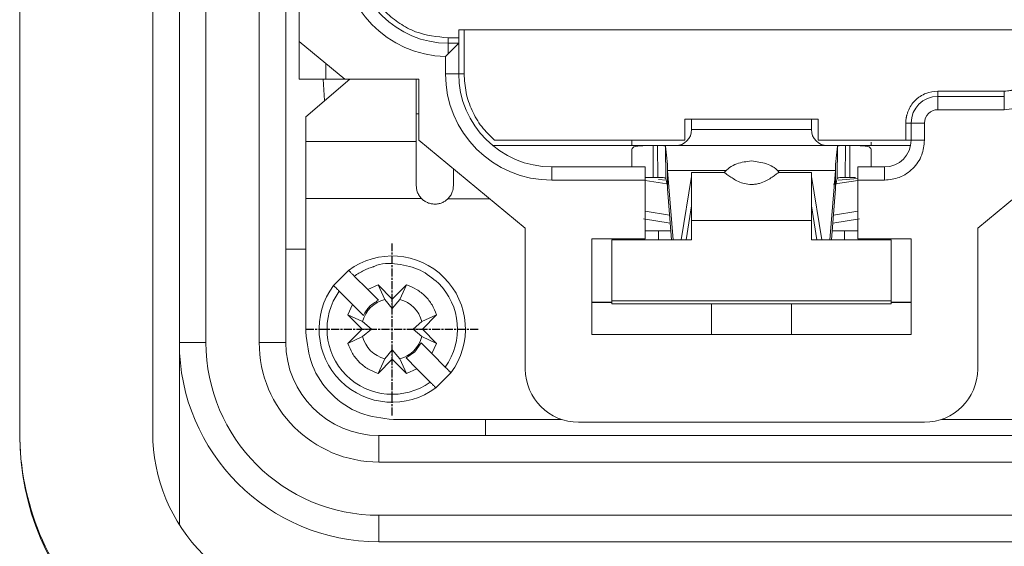
# Model space of a CAD drawing. Units: millimetres. Extents: x 15561 to 53434, y 756 to 7431.
# Drawn here: x 22757 to 22831, y 4125 to 4164 of the extents above; entities that cross this region are included whole.
import ezdxf

# ---------------------------------------------------------------- set-up
doc = ezdxf.new("R2010")
doc.units = ezdxf.units.MM
doc.header["$LTSCALE"] = 10
doc.linetypes.add('AM_ISO08W050x2', pattern=[9, 6, -0.75, 1.5, -0.75])
doc.linetypes.add('CENTER2', pattern=[1.125, 0.75, -0.125, 0.125, -0.125])
doc.layers.add('CEN', color=1, linetype='CENTER2', lineweight=25)

# ---------------------------------------------------------------- blocks, each defined once
blk = doc.blocks.new('ADSFASDF')
at = {"layer": 'CEN', "linetype": 'AM_ISO08W050x2', "ltscale": 0.01}
for p, q in [((5733.174, -11481.647), (5733.174, -11468.65)), ((5726.675, -11475.149), (5739.672, -11475.149))]:
    blk.add_line(p, q, dxfattribs=at)
blk = doc.blocks.new('xzcsdewegas')
at = {"linetype": 'Continuous', "lineweight": 15}
for p, q in [((22768.578, 4140.222), (22768.578, 4256.222)), ((22770.578, 4140.222), (22770.578, 4256.222)), ((22774.578, 4140.222), (22774.578, 4256.222)), ((22776.578, 4256.222), (22776.578, 4140.222)), ((22777.578, 4162.847), (22777.578, 4233.597)), ((22756.578, 4133.453), (22756.578, 4166.509)), ((22766.578, 4166.509), (22766.578, 4133.453)), ((22789.578, 4163.722), (22833.578, 4163.722)), ((22789.578, 4163.122), (22789.578, 4163.722)), ((22789.978, 4160.422), (22789.978, 4163.722)), ((22777.578, 4162.847), (22781.003, 4160.022)), ((22777.578, 4162.847), (22777.578, 4160.022)), ((22788.778, 4162.722), (22788.778, 4163.122)), ((22789.578, 4163.122), (22788.778, 4163.122)), ((22789.578, 4162.722), (22788.778, 4162.722)), ((22788.778, 4161.922), (22788.778, 4162.722)), ((22789.578, 4160.422), (22789.578, 4162.722)), ((22779.578, 4160.022), (22779.578, 4161.197)), ((22788.578, 4160.422), (22788.578, 4161.724)), ((22788.578, 4160.422), (22789.578, 4160.422)), ((22789.978, 4160.422), (22789.578, 4160.422)), ((22777.578, 4160.022), (22779.578, 4160.022)), ((22781.378, 4160.022), (22778.078, 4157.188)), ((22779.392, 4160.022), (22779.496, 4158.405)), ((22779.578, 4160.022), (22781.003, 4160.022)), ((22781.003, 4160.022), (22786.578, 4160.022)), ((22786.378, 4155.321), (22786.378, 4160.022)), ((22786.578, 4160.022), (22786.578, 4155.422)), ((22825.578, 4158.722), (22825.578, 4159.122)), ((22830.578, 4159.122), (22825.578, 4159.122)), ((22830.578, 4159.122), (22830.578, 4158.722)), ((22830.578, 4158.722), (22825.578, 4158.722)), ((22825.578, 4157.722), (22825.578, 4158.722)), ((22830.578, 4157.722), (22830.578, 4158.722)), ((22786.578, 4157.422), (22786.378, 4157.422)), ((22830.578, 4157.722), (22825.578, 4157.722)), ((22778.078, 4157.188), (22778.078, 4155.321)), ((22816.578, 4157.022), (22806.578, 4157.022)), ((22806.578, 4157.022), (22806.578, 4155.422)), ((22807.078, 4157.022), (22807.078, 4156.222)), ((22816.078, 4156.222), (22816.078, 4157.022)), ((22816.578, 4155.422), (22816.578, 4157.022)), ((22823.178, 4156.722), (22823.178, 4155.422)), ((22823.178, 4156.722), (22823.578, 4156.722)), ((22823.578, 4156.722), (22823.578, 4155.422)), ((22824.578, 4156.722), (22823.578, 4156.722)), ((22824.578, 4156.722), (22824.578, 4155.422)), ((22816.078, 4156.222), (22807.078, 4156.222)), ((22778.078, 4155.321), (22786.378, 4155.321)), ((22786.578, 4155.422), (22794.578, 4148.822)), ((22806.578, 4155.422), (22792.27, 4155.422)), ((22823.178, 4155.422), (22816.578, 4155.422)), ((22823.578, 4155.422), (22823.178, 4155.422)), ((22824.578, 4155.422), (22823.578, 4155.422)), ((22828.578, 4148.822), (22836.578, 4155.422)), ((22804.178, 4155.022), (22792.124, 4155.022)), ((22804.178, 4155.022), (22804.505, 4155.022)), ((22804.178, 4155.022), (22804.178, 4152.622)), ((22804.505, 4155.022), (22818.652, 4155.022)), ((22804.534, 4152.622), (22804.505, 4155.022)), ((22805.133, 4152.547), (22805.104, 4154.984)), ((22818.053, 4154.984), (22818.024, 4152.547)), ((22818.652, 4155.022), (22818.623, 4152.622)), ((22818.652, 4155.022), (22818.978, 4155.022)), ((22823.538, 4155.022), (22818.978, 4155.022)), ((22818.978, 4152.622), (22818.978, 4155.022)), ((22803.578, 4153.422), (22796.578, 4153.422)), ((22796.578, 4152.422), (22796.578, 4153.422)), ((22803.578, 4152.422), (22803.578, 4153.422)), ((22805.274, 4151.769), (22805.274, 4153.145)), ((22805.68, 4147.928), (22805.274, 4153.145)), ((22809.684, 4153.145), (22805.274, 4153.145)), ((22809.488, 4153.009), (22807.071, 4153.009)), ((22817.883, 4153.145), (22813.617, 4153.145)), ((22816.086, 4153.009), (22813.663, 4153.009)), ((22817.883, 4153.145), (22817.477, 4147.928)), ((22817.883, 4151.769), (22817.883, 4153.145)), ((22821.578, 4153.422), (22819.578, 4153.422)), ((22819.578, 4153.422), (22819.578, 4152.422)), ((22821.578, 4152.422), (22821.578, 4153.422)), ((22803.578, 4152.422), (22796.578, 4152.422)), ((22803.578, 4148.022), (22803.578, 4152.422)), ((22805.216, 4152.157), (22803.578, 4152.401)), ((22804.178, 4152.622), (22803.62, 4152.619)), ((22804.178, 4152.622), (22804.534, 4152.622)), ((22805.172, 4152.413), (22804.598, 4152.461)), ((22807.078, 4152.709), (22806.302, 4147.928)), ((22816.854, 4147.928), (22816.078, 4152.709)), ((22819.578, 4152.401), (22817.718, 4152.124)), ((22819.578, 4152.545), (22818.1, 4152.423)), ((22818.623, 4152.622), (22818.978, 4152.622)), ((22819.399, 4152.621), (22818.978, 4152.622)), ((22819.578, 4152.422), (22819.578, 4148.022)), ((22821.578, 4152.422), (22819.578, 4152.422)), ((22805.573, 4147.928), (22805.274, 4151.769)), ((22817.883, 4151.769), (22817.584, 4147.928)), ((22786.777, 4151.041), (22778.078, 4151.039)), ((22778.078, 4151.039), (22778.078, 4141.022)), ((22788.762, 4151.023), (22791.912, 4151.022)), ((22803.578, 4150.089), (22805.427, 4149.803)), ((22807.077, 4150.493), (22806.661, 4147.928)), ((22816.496, 4147.928), (22816.08, 4150.493)), ((22817.73, 4149.803), (22819.578, 4150.089)), ((22803.452, 4149.518), (22805.475, 4149.182)), ((22807.078, 4147.928), (22807.078, 4149.393)), ((22816.078, 4149.393), (22807.078, 4149.393)), ((22816.078, 4149.393), (22816.078, 4147.928)), ((22817.682, 4149.182), (22819.705, 4149.518)), ((22794.578, 4148.822), (22794.578, 4138.222)), ((22804.578, 4148.624), (22804.578, 4147.928)), ((22804.578, 4148.622), (22804.89, 4148.622)), ((22818.267, 4148.622), (22818.578, 4148.622)), ((22818.578, 4147.928), (22818.578, 4148.624)), ((22828.578, 4138.222), (22828.578, 4148.822)), ((22799.578, 4148.022), (22803.578, 4148.022)), ((22799.578, 4140.822), (22799.578, 4148.022)), ((22801.078, 4143.35), (22801.078, 4147.928)), ((22801.078, 4147.928), (22807.078, 4147.928)), ((22802.578, 4147.928), (22802.578, 4148.022)), ((22816.078, 4147.928), (22822.078, 4147.928)), ((22819.578, 4148.022), (22823.578, 4148.022)), ((22820.578, 4148.022), (22820.578, 4147.928)), ((22822.078, 4147.928), (22822.078, 4143.35)), ((22823.578, 4148.022), (22823.578, 4140.822)), ((22778.078, 4147.222), (22776.578, 4147.222)), ((22780.165, 4144.504), (22781.296, 4145.635)), ((22781.726, 4145.206), (22782.735, 4144.197)), ((22781.603, 4143.065), (22780.594, 4144.074)), ((22782.735, 4144.197), (22783.509, 4144.554)), ((22782.735, 4144.197), (22783.542, 4143.39)), ((22783.509, 4144.554), (22784.578, 4143.484)), ((22783.509, 4144.554), (22784.014, 4143.446)), ((22784.578, 4143.484), (22785.648, 4144.554)), ((22785.143, 4143.446), (22785.648, 4144.554)), ((22784.014, 4143.446), (22784.578, 4142.784)), ((22784.578, 4143.484), (22784.578, 4142.784)), ((22784.578, 4142.784), (22785.143, 4143.446)), ((22822.078, 4143.35), (22801.078, 4143.35)), ((22801.078, 4143.119), (22801.078, 4143.35)), ((22822.078, 4143.119), (22822.078, 4143.35)), ((22781.246, 4142.291), (22781.603, 4143.065)), ((22782.41, 4142.258), (22781.603, 4143.065)), ((22799.578, 4143.242), (22801.078, 4143.242)), ((22801.078, 4143.222), (22799.578, 4143.222)), ((22822.078, 4143.119), (22801.078, 4143.119)), ((22808.578, 4140.822), (22808.578, 4143.119)), ((22814.578, 4143.119), (22814.578, 4140.822)), ((22822.078, 4143.242), (22823.578, 4143.242)), ((22823.578, 4143.222), (22822.078, 4143.222)), ((22782.316, 4141.222), (22781.246, 4142.291)), ((22782.354, 4141.786), (22781.246, 4142.291)), ((22783.016, 4141.222), (22782.354, 4141.786)), ((22786.802, 4141.786), (22786.141, 4141.222)), ((22787.911, 4142.291), (22786.802, 4141.786)), ((22787.911, 4142.291), (22786.841, 4141.222)), ((22781.246, 4140.152), (22782.316, 4141.222)), ((22782.316, 4141.222), (22783.016, 4141.222)), ((22782.354, 4140.657), (22783.016, 4141.222)), ((22786.141, 4141.222), (22786.802, 4140.657)), ((22786.841, 4141.222), (22786.141, 4141.222)), ((22786.841, 4141.222), (22787.911, 4140.152)), ((22781.246, 4140.152), (22782.354, 4140.657)), ((22786.802, 4140.657), (22787.911, 4140.152)), ((22823.578, 4140.822), (22799.578, 4140.822)), ((22768.578, 4126.515), (22768.578, 4140.222)), ((22770.578, 4140.222), (22768.578, 4140.222)), ((22774.578, 4140.222), (22776.578, 4140.222)), ((22784.578, 4139.659), (22784.014, 4138.998)), ((22784.578, 4138.959), (22784.578, 4139.659)), ((22785.143, 4138.998), (22784.578, 4139.659)), ((22786.278, 4139.522), (22786.746, 4140.185)), ((22786.746, 4140.185), (22787.553, 4139.378)), ((22787.911, 4140.152), (22787.553, 4139.378)), ((22784.014, 4138.998), (22783.509, 4137.889)), ((22784.578, 4138.959), (22783.509, 4137.889)), ((22785.648, 4137.889), (22784.578, 4138.959)), ((22785.648, 4137.889), (22785.143, 4138.998)), ((22785.615, 4139.054), (22786.278, 4139.522)), ((22786.422, 4138.247), (22785.615, 4139.054)), ((22787.553, 4139.378), (22788.562, 4138.369)), ((22786.422, 4138.247), (22785.648, 4137.889)), ((22787.431, 4137.238), (22786.422, 4138.247)), ((22788.992, 4137.94), (22787.86, 4136.808)), ((22784.678, 4134.422), (22797.278, 4134.422)), ((22791.578, 4133.222), (22791.578, 4134.422)), ((22797.278, 4134.422), (22797.278, 4134.439)), ((22825.878, 4134.439), (22825.878, 4134.422)), ((22825.878, 4134.422), (22838.478, 4134.422)), ((22798.578, 4134.222), (22824.578, 4134.222)), ((22756.578, 4133.259), (22756.578, 4133.453)), ((22783.578, 4133.222), (22839.578, 4133.222)), ((22783.578, 4131.222), (22783.578, 4133.222)), ((22839.578, 4131.222), (22783.578, 4131.222)), ((22783.578, 4127.222), (22839.578, 4127.222)), ((22783.578, 4125.222), (22783.578, 4127.222)), ((22839.578, 4125.222), (22783.578, 4125.222))]:
    blk.add_line(p, q, dxfattribs=at)
at = {"linetype": 'Continuous', "lineweight": 15, "flags": 128}
blk.add_lwpolyline([(22789.578, 4162.722), (22789.559, 4162.703), (22789.503, 4162.646), (22789.411, 4162.554), (22789.287, 4162.431), (22789.137, 4162.28), (22788.965, 4162.108), (22788.778, 4161.922)], dxfattribs=at)
at = {"linetype": 'Continuous', "lineweight": 15}
for centre, radius, start, end in [((22788.778, 4169.722), 8, 180, 268.56746), ((22788.778, 4169.722), 7, 180, 270), ((22796.578, 4160.422), 8, 180, 270), ((22796.578, 4160.422), 7, 180, 270), ((22825.578, 4156.722), 2, 90, 180), ((22825.578, 4156.722), 1, 90, 180), ((22805.878, 4156.222), 1.2, 270, 0), ((22817.278, 4156.222), 1.2, 180, 270), ((22821.578, 4155.422), 2, 270, 0), ((22792.788, 4152.916), 12.488, 1.05193, 9.53224), ((22830.368, 4152.916), 12.488, 170.46776, 178.94807), ((22801.294, 4151.449), 3.993, 4.5965, 15.96648), ((22821.863, 4151.449), 3.993, 164.03352, 175.4035), ((22784.578, 4141.222), 5.5, 323.3636, 126.6364), ((22784.578, 4141.222), 5.5, 143.3636, 306.6364), ((22784.578, 4141.221), 4.9, 144.39433, 305.60555), ((22784.579, 4141.222), 4.899, 324.39093, 45.00593), ((22784.578, 4141.222), 2.294, 104.23528, 165.76472), ((22784.578, 4141.222), 2.294, 14.23528, 75.76472), ((22784.578, 4141.222), 2.294, 194.23528, 255.76472), ((22784.578, 4141.222), 2.294, 284.23528, 345.76472), ((22783.578, 4140.222), 15, 180, 270), ((22783.578, 4140.222), 13, 180, 270), ((22783.578, 4140.222), 9, 180, 270), ((22783.578, 4140.222), 7, 180, 270), ((22798.578, 4138.222), 4, 180, 270), ((22824.578, 4138.222), 4, 270, 0)]:
    blk.add_arc(centre, radius, start, end, dxfattribs=at)
for centre, major_axis, ratio, start_param, end_param in [((22776.578, 4133.453), (0, 20.028), 0.99859, 1.570796, 3.141593), ((22776.578, 4133.259), (20, 0), 0.996884, 3.141593, 4.712389), ((22779.578, 4133.453), (0, 13.018), 0.99859, 1.570796, 3.141593)]:
    blk.add_ellipse(centre, major_axis=major_axis, ratio=ratio, start_param=start_param, end_param=end_param, dxfattribs=at)
for points, knots in [([(22788.778, 4163.122), (22787.943, 4163.211), (22786.658, 4163.348), (22785.12, 4164.177), (22783.756, 4165.286), (22782.47, 4167.139), (22782.275, 4168.864), (22782.178, 4169.722)], [0, 0, 0, 0, 0.241207, 0.371193, 0.501188, 0.752146, 1, 1, 1, 1]), ([(22789.578, 4162.722), (22789.578, 4162.728), (22789.578, 4162.74), (22789.578, 4162.832), (22789.578, 4162.964), (22789.578, 4163.069), (22789.578, 4163.122)], [0, 0, 0, 0, 0.24999, 0.499965, 0.749986, 1, 1, 1, 1]), ([(22788.578, 4161.724), (22788.58, 4161.726), (22788.648, 4161.792), (22788.714, 4161.858), (22788.778, 4161.922)], [0, 0, 0, 0, 0.031745, 1, 1, 1, 1]), ([(22834.578, 4161.722), (22834.525, 4161.219), (22834.442, 4160.442), (22833.944, 4159.51), (22833.427, 4158.873), (22832.79, 4158.356), (22831.858, 4157.858), (22831.081, 4157.775), (22830.578, 4157.722)], [0, 0, 0, 0, 0.2394418, 0.3696342, 0.4999983, 0.6301912, 0.7605563, 1, 1, 1, 1]), ([(22833.178, 4161.722), (22833.143, 4161.393), (22833.09, 4160.888), (22832.806, 4160.361), (22832.625, 4160.112), (22832.524, 4159.995), (22832.471, 4159.938), (22832.444, 4159.911), (22832.43, 4159.897), (22832.424, 4159.89), (22832.42, 4159.887), (22832.419, 4159.885), (22832.418, 4159.884), (22832.417, 4159.884), (22832.417, 4159.883), (22832.417, 4159.883), (22832.417, 4159.883), (22832.417, 4159.883), (22832.415, 4159.881), (22832.397, 4159.865), (22832.151, 4159.611), (22831.769, 4159.38), (22831.344, 4159.235), (22831.206, 4159.198), (22831.136, 4159.182), (22831.101, 4159.174), (22831.084, 4159.171), (22831.075, 4159.169), (22831.071, 4159.168), (22831.069, 4159.168), (22831.067, 4159.168), (22831.067, 4159.168), (22831.067, 4159.167), (22831.066, 4159.167), (22831.066, 4159.167), (22831.066, 4159.167), (22831.064, 4159.167), (22831.041, 4159.161), (22830.961, 4159.151), (22830.801, 4159.126), (22830.661, 4159.123), (22830.578, 4159.122)], [0, 0, 0, 0, 0.240177, 0.369665, 0.434783, 0.46735, 0.483633, 0.491776, 0.495845, 0.497882, 0.498896, 0.499411, 0.499662, 0.499787, 0.499857, 0.499888, 0.499901, 0.499909, 0.499919, 0.50177, 0.51818, 0.759311, 0.819373, 0.849413, 0.86443, 0.871944, 0.875702, 0.877575, 0.878515, 0.878985, 0.879223, 0.879335, 0.879395, 0.879425, 0.87944, 0.879448, 0.879455, 0.881281, 0.896487, 0.939416, 1, 1, 1, 1]), ([(22792.27, 4155.422), (22791.931, 4155.752), (22791.252, 4156.414), (22790.538, 4157.653), (22790.066, 4159.003), (22790.008, 4159.949), (22789.978, 4160.422)], [0, 0, 0, 0, 0.25, 0.499999, 0.749999, 1, 1, 1, 1]), ([(22825.578, 4159.122), (22825.276, 4159.089), (22824.809, 4159.04), (22824.323, 4158.778), (22824.093, 4158.61), (22823.985, 4158.517), (22823.932, 4158.469), (22823.907, 4158.444), (22823.894, 4158.431), (22823.888, 4158.425), (22823.884, 4158.422), (22823.883, 4158.42), (22823.882, 4158.419), (22823.882, 4158.419), (22823.881, 4158.419), (22823.881, 4158.419), (22823.881, 4158.419), (22823.881, 4158.419), (22823.881, 4158.418), (22823.876, 4158.413), (22823.755, 4158.306), (22823.558, 4158.039), (22823.372, 4157.69), (22823.283, 4157.428), (22823.249, 4157.301), (22823.234, 4157.237), (22823.227, 4157.204), (22823.224, 4157.188), (22823.222, 4157.18), (22823.221, 4157.176), (22823.221, 4157.174), (22823.221, 4157.173), (22823.221, 4157.173), (22823.221, 4157.172), (22823.221, 4157.172), (22823.221, 4157.172), (22823.221, 4157.172), (22823.221, 4157.17), (22823.214, 4157.149), (22823.206, 4157.075), (22823.183, 4156.928), (22823.18, 4156.798), (22823.178, 4156.722)], [0, 0, 0, 0, 0.239833, 0.36927, 0.434325, 0.466859, 0.483123, 0.491261, 0.495322, 0.497355, 0.498375, 0.498882, 0.499137, 0.499263, 0.499327, 0.499361, 0.499375, 0.499384, 0.499393, 0.500057, 0.504782, 0.62935, 0.759561, 0.819556, 0.84956, 0.864563, 0.872063, 0.875815, 0.877692, 0.878629, 0.879097, 0.879331, 0.879447, 0.879509, 0.879537, 0.879553, 0.879561, 0.879569, 0.881353, 0.896484, 0.939469, 1, 1, 1, 1]), ([(22778.078, 4155.321), (22778.078, 4155.162), (22778.078, 4154.843), (22778.078, 4153.815), (22778.078, 4152.513), (22778.078, 4151.531), (22778.078, 4151.039)], [0, 0, 0, 0, 0.25, 0.5, 0.750001, 1, 1, 1, 1]), ([(22786.378, 4155.321), (22786.378, 4155.195), (22786.378, 4154.943), (22786.378, 4154.175), (22786.378, 4153.194), (22786.378, 4152.413), (22786.378, 4152.022)], [0, 0, 0, 0, 0.250001, 0.500003, 0.749997, 1, 1, 1, 1]), ([(22802.578, 4155.022), (22802.578, 4155.043), (22802.578, 4155.075), (22802.578, 4155.329), (22802.578, 4155.422)], [0, 0, 0, 0, 0.636353, 1, 1, 1, 1]), ([(22820.578, 4155.281), (22820.578, 4155.243), (22820.578, 4155.051), (22820.578, 4155.035), (22820.578, 4155.022)], [0, 0, 0, 0, 0.197839, 1, 1, 1, 1]), ([(22824.578, 4155.422), (22824.538, 4155.044), (22824.476, 4154.462), (22824.102, 4153.763), (22823.715, 4153.286), (22823.237, 4152.898), (22822.538, 4152.524), (22821.956, 4152.462), (22821.578, 4152.422)], [0, 0, 0, 0, 0.239442, 0.369606, 0.499999, 0.630162, 0.760556, 1, 1, 1, 1]), ([(22802.578, 4154.688), (22802.597, 4154.76), (22802.627, 4154.874), (22802.818, 4154.956), (22803.055, 4155.002), (22803.383, 4155.019), (22803.781, 4155.022), (22804.046, 4155.022), (22804.178, 4155.022)], [0, 0, 0, 0, 0.236176, 0.368876, 0.500229, 0.689289, 0.844475, 1, 1, 1, 1]), ([(22802.578, 4153.422), (22802.578, 4153.654), (22802.578, 4154.193), (22802.578, 4154.508), (22802.578, 4154.688)], [0, 0, 0, 0, 0.431246, 1, 1, 1, 1]), ([(22805.104, 4154.984), (22805.092, 4154.992), (22805.069, 4155.009), (22804.94, 4155.019), (22804.791, 4155.021), (22804.647, 4155.022), (22804.555, 4155.022), (22804.505, 4155.022)], [0, 0, 0, 0, 0.2429988, 0.4991235, 0.6954477, 0.8373728, 1, 1, 1, 1]), ([(22818.652, 4155.022), (22818.602, 4155.022), (22818.509, 4155.022), (22818.365, 4155.021), (22818.216, 4155.019), (22818.087, 4155.009), (22818.064, 4154.992), (22818.053, 4154.984)], [0, 0, 0, 0, 0.162701, 0.30475, 0.501319, 0.757115, 1, 1, 1, 1]), ([(22818.978, 4155.022), (22819.193, 4155.022), (22819.513, 4155.023), (22819.886, 4155.014), (22820.134, 4154.995), (22820.341, 4154.956), (22820.531, 4154.873), (22820.56, 4154.76), (22820.578, 4154.688)], [0, 0, 0, 0, 0.249862, 0.372325, 0.499859, 0.632047, 0.765211, 1, 1, 1, 1]), ([(22820.578, 4154.688), (22820.578, 4154.508), (22820.578, 4154.193), (22820.578, 4153.654), (22820.578, 4153.422)], [0, 0, 0, 0, 0.568754, 1, 1, 1, 1]), ([(22811.578, 4153.866), (22811.202, 4153.823), (22810.622, 4153.757), (22809.915, 4153.404), (22809.637, 4153.116), (22809.501, 4152.975)], [0, 0, 0, 0, 0.48588, 0.748049, 1, 1, 1, 1]), ([(22813.664, 4152.988), (22813.636, 4153.027), (22813.405, 4153.346), (22812.671, 4153.727), (22811.954, 4153.818), (22811.578, 4153.866)], [0, 0, 0, 0, 0.061521, 0.509203, 1, 1, 1, 1]), ([(22789.178, 4153.277), (22789.178, 4153.258), (22789.178, 4152.921), (22789.178, 4152.459), (22789.178, 4152.022)], [0, 0, 0, 0, 0.054536, 1, 1, 1, 1]), ([(22807.078, 4152.985), (22807.078, 4152.992), (22807.078, 4153.017), (22807.078, 4152.84), (22807.078, 4152.463), (22807.078, 4151.885), (22807.078, 4151.156), (22807.078, 4150.312), (22807.078, 4149.7), (22807.078, 4149.393)], [0, 0, 0, 0, 0.054585, 0.212159, 0.369727, 0.527298, 0.684865, 0.842432, 1, 1, 1, 1]), ([(22811.578, 4152.097), (22811.401, 4152.111), (22811.042, 4152.141), (22810.571, 4152.325), (22810.175, 4152.546), (22809.847, 4152.777), (22809.592, 4152.968), (22809.523, 4152.995), (22809.488, 4153.009)], [0, 0, 0, 0, 0.14155, 0.28649, 0.437067, 0.601126, 0.798222, 1, 1, 1, 1]), ([(22813.663, 4153.003), (22813.636, 4152.995), (22813.58, 4152.98), (22813.365, 4152.818), (22813.063, 4152.6), (22812.674, 4152.366), (22812.265, 4152.196), (22811.884, 4152.11), (22811.679, 4152.101), (22811.578, 4152.097)], [0, 0, 0, 0, 0.172466, 0.356672, 0.525369, 0.679715, 0.836419, 0.91936, 1, 1, 1, 1]), ([(22816.078, 4149.393), (22816.078, 4149.7), (22816.078, 4150.312), (22816.078, 4151.156), (22816.078, 4151.885), (22816.078, 4152.463), (22816.078, 4152.84), (22816.078, 4153.017), (22816.078, 4152.992), (22816.078, 4152.985)], [0, 0, 0, 0, 0.157568, 0.315135, 0.472702, 0.630273, 0.787841, 0.945415, 1, 1, 1, 1]), ([(22804.534, 4152.622), (22804.582, 4152.622), (22804.672, 4152.622), (22804.812, 4152.62), (22804.959, 4152.617), (22805.089, 4152.598), (22805.118, 4152.564), (22805.133, 4152.547)], [0, 0, 0, 0, 0.162687, 0.304366, 0.501034, 0.758627, 1, 1, 1, 1]), ([(22818.024, 4152.547), (22818.038, 4152.564), (22818.068, 4152.598), (22818.197, 4152.617), (22818.344, 4152.62), (22818.485, 4152.622), (22818.575, 4152.622), (22818.623, 4152.622)], [0, 0, 0, 0, 0.241355, 0.498958, 0.695562, 0.837244, 1, 1, 1, 1]), ([(22786.777, 4151.041), (22786.711, 4151.118), (22786.579, 4151.272), (22786.419, 4151.605), (22786.394, 4151.863), (22786.378, 4152.022)], [0, 0, 0, 0, 0.279461, 0.557714, 1, 1, 1, 1]), ([(22789.178, 4152.022), (22789.161, 4151.858), (22789.134, 4151.594), (22788.967, 4151.254), (22788.831, 4151.1), (22788.762, 4151.023)], [0, 0, 0, 0, 0.448023, 0.723722, 1, 1, 1, 1]), ([(22787.778, 4150.622), (22787.685, 4150.627), (22787.5, 4150.638), (22787.233, 4150.724), (22786.984, 4150.854), (22786.847, 4150.979), (22786.778, 4151.042)], [0, 0, 0, 0, 0.250003, 0.499993, 0.750006, 1, 1, 1, 1]), ([(22788.761, 4151.024), (22788.693, 4150.964), (22788.556, 4150.844), (22788.312, 4150.719), (22788.051, 4150.637), (22787.869, 4150.627), (22787.778, 4150.622)], [0, 0, 0, 0, 0.249985, 0.499997, 0.749977, 1, 1, 1, 1]), ([(22807.078, 4150.493), (22807.078, 4150.534), (22807.078, 4150.602), (22807.078, 4150.6), (22807.078, 4150.6)], [0, 0, 0, 0, 0.604789, 1, 1, 1, 1]), ([(22816.079, 4150.6), (22816.079, 4150.6), (22816.079, 4150.602), (22816.079, 4150.534), (22816.079, 4150.493)], [0, 0, 0, 0, 0.395211, 1, 1, 1, 1]), ([(22803.578, 4148.622), (22803.678, 4148.622), (22804.058, 4148.622), (22804.747, 4148.622), (22805.416, 4148.622), (22805.519, 4148.622)], [0, 0, 0, 0, 0.229835, 0.882095, 1, 1, 1, 1]), ([(22817.638, 4148.622), (22817.741, 4148.622), (22818.41, 4148.622), (22819.099, 4148.622), (22819.479, 4148.622), (22819.578, 4148.622)], [0, 0, 0, 0, 0.117905, 0.770168, 1, 1, 1, 1]), ([(22781.296, 4145.635), (22781.302, 4145.63), (22781.313, 4145.619), (22781.388, 4145.546), (22781.471, 4145.463), (22781.547, 4145.386), (22781.633, 4145.299), (22781.695, 4145.237), (22781.726, 4145.206)], [0, 0, 0, 0, 0.224599, 0.46546, 0.5927, 0.724219, 0.859985, 1, 1, 1, 1]), ([(22781.726, 4145.206), (22781.96, 4145.357), (22782.31, 4145.584), (22782.759, 4145.776), (22782.988, 4145.858), (22783.103, 4145.895), (22783.162, 4145.912), (22783.191, 4145.921), (22783.205, 4145.925), (22783.213, 4145.927), (22783.216, 4145.928), (22783.218, 4145.929), (22783.219, 4145.929), (22783.219, 4145.929), (22783.22, 4145.929), (22783.22, 4145.929), (22783.22, 4145.929), (22783.738, 4146.218), (22785.005, 4146.15), (22786.711, 4145.786), (22787.608, 4145.046), (22788.043, 4144.686)], [0, 0, 0, 0, 0.121489, 0.182181, 0.212534, 0.227706, 0.235296, 0.239089, 0.240987, 0.241935, 0.24241, 0.242645, 0.242762, 0.242821, 0.242852, 0.242866, 0.242875, 0.24288, 0.50051, 0.757351, 1, 1, 1, 1]), ([(22780.594, 4144.074), (22780.563, 4144.105), (22780.503, 4144.165), (22780.396, 4144.272), (22780.304, 4144.365), (22780.234, 4144.434), (22780.18, 4144.488), (22780.171, 4144.498), (22780.165, 4144.504)], [0, 0, 0, 0, 0.139102, 0.269154, 0.500948, 0.628138, 0.758463, 1, 1, 1, 1]), ([(22785.648, 4144.554), (22785.906, 4144.451), (22786.422, 4144.246), (22787.074, 4143.717), (22787.603, 4143.066), (22787.808, 4142.549), (22787.911, 4142.291)], [0, 0, 0, 0, 0.249993, 0.499994, 0.749995, 1, 1, 1, 1]), ([(22783.542, 4143.39), (22783.305, 4143.25), (22782.831, 4142.969), (22782.55, 4142.495), (22782.41, 4142.258)], [0, 0, 0, 0, 0.500004, 1, 1, 1, 1]), ([(22778.078, 4141.022), (22778.178, 4140.157), (22778.376, 4138.427), (22779.902, 4136.245), (22782.084, 4134.719), (22783.813, 4134.521), (22784.678, 4134.422)], [0, 0, 0, 0, 0.2500003, 0.4999991, 0.75, 1, 1, 1, 1]), ([(22783.509, 4137.889), (22783.251, 4137.992), (22782.734, 4138.197), (22782.083, 4138.726), (22781.554, 4139.378), (22781.349, 4139.894), (22781.246, 4140.152)], [0, 0, 0, 0, 0.250002, 0.500003, 0.75, 1, 1, 1, 1]), ([(22788.562, 4138.369), (22788.593, 4138.338), (22788.654, 4138.278), (22788.76, 4138.171), (22788.853, 4138.078), (22788.922, 4138.009), (22788.977, 4137.955), (22788.986, 4137.946), (22788.992, 4137.94)], [0, 0, 0, 0, 0.1391129, 0.2691643, 0.5009405, 0.62813, 0.7584654, 1, 1, 1, 1]), ([(22787.86, 4136.808), (22787.855, 4136.813), (22787.844, 4136.824), (22787.769, 4136.897), (22787.686, 4136.981), (22787.61, 4137.057), (22787.524, 4137.145), (22787.462, 4137.206), (22787.431, 4137.238)], [0, 0, 0, 0, 0.224589, 0.465456, 0.592694, 0.724191, 0.859955, 1, 1, 1, 1])]:
    blk.add_open_spline(points, degree=3, knots=knots, dxfattribs=at)
blk.add_blockref('ADSFASDF', (17051.405, 15616.37))

msp = doc.modelspace()

# ---------------------------------------------------------------- block references
msp.add_blockref('xzcsdewegas', (0, 0))

doc.saveas('drawing.dxf')
